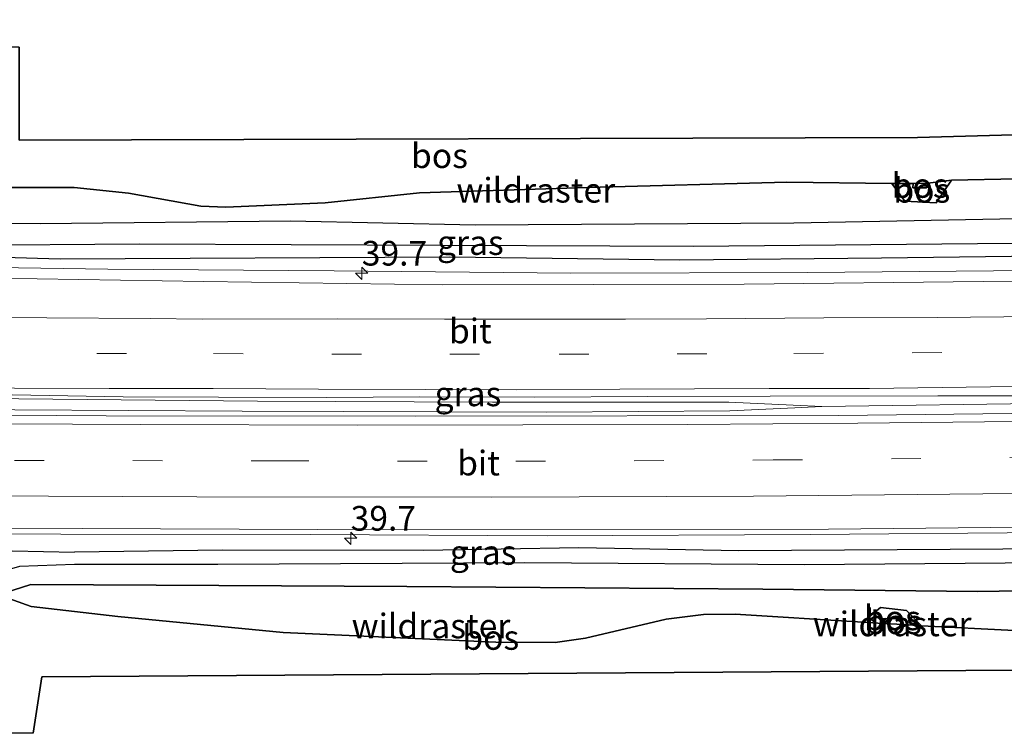
# Model space of a CAD drawing. Units: metres. Extents: x 170331 to 180000, y 381248 to 387501.
# Drawn here: x 178786 to 178886, y 381250 to 381322 of the extents above; entities that cross this region are included whole.
import ezdxf
from ezdxf.enums import TextEntityAlignment as Align

# ---------------------------------------------------------------- set-up
doc = ezdxf.new("R2010")
doc.units = ezdxf.units.M
doc.linetypes.add('IE-TERREINAFSCHEIDING', pattern=[10, 8, -2])
doc.linetypes.add('VW-3-9_STREEP', pattern=[12, 3, -9])
doc.layers.get('0').update_dxf_attribs({"lineweight": 25})
for name, color, linetype, lineweight in [('B-ME-AM-KILOMETR-S-B1', 7, 'Continuous', 18), ('B-ME-BV-GELEIDECONSTRUCTIE-GELEIDERAIL-L-B1', 213, 'BV-GELEIDERAIL', 18), ('B-ME-GR-BOS-GV-B6', 10, 'Continuous', 25), ('B-ME-GW-INSTEEKWATERGANG-L-B1', 10, 'Continuous', 25), ('B-ME-GW-KRUINLIJN-L-B1', 93, 'Continuous', 18), ('B-ME-GW-TEENLIJN-L-B1', 93, 'Continuous', 18), ('B-ME-GW-WATERGANG-GREPPEL-L-B1', 10, 'Continuous', 25), ('B-ME-IE-GRASLAND-GV-B6', 93, 'Continuous', 18), ('B-ME-IE-TERREINAFSCHEIDING-RASTERHEKWERK-L-B1', 8, 'IE-TERREINAFSCHEIDING', 18), ('B-ME-KG-KADASTRAAL-OPNAMEDTMGRENS-L-B1', 10, 'Continuous', 25), ('B-ME-VH-VERH_SOORT-BITUMEN-GV-B6', 8, 'IE-TERREINAFSCHEIDING-NATUURLIJK-HOUTWAL', 18), ('B-ME-VW-MARKERING-39STREEP-015-L-B1', 255, 'VW-3-9_STREEP', 18), ('B-ME-VW-MARKERING-STREEP-015-L-B1', 7, 'Continuous', 18)]:
    doc.layers.add(name, color=color, linetype=linetype, lineweight=lineweight)
doc.styles.add('NLCS-ISO', font='NLCS-ISO.TTF')
doc.linetypes.add('BV-GELEIDERAIL', pattern='A,10,-3,[108,NLCS.SHX,S=1,R=0,X=0,Y=0],-3', length=16)
doc.linetypes.add('IE-TERREINAFSCHEIDING-NATUURLIJK-HOUTWAL', pattern='A,7,-1.5,[67,NLCS.SHX,S=0.75,R=45,X=0,Y=0],-1.5,7,-1.5,[70,NLCS.SHX,S=0.75,R=0,X=0,Y=0],-1.5', length=20)

# ---------------------------------------------------------------- blocks, each defined once
blk = doc.blocks.new('d51hn_FeatureWriter_4_10_FMEBLOCK6')
at = {"layer": 'B-ME-KG-KADASTRAAL-OPNAMEDTMGRENS-L-B1'}
blk.add_polyline3d([(-48.385, -3.51, 23.861), (-47.501, 2.208, 23.861), (139.835, 3.51, 23.811), (140.883, 2.463, 23.465), (142.572, 0.775, 23.494), (143.501, -0.154, 23.618), (144.444, -1.095, 22.758), (146.264, -2.914, 22.736), (181.409, -0.858, 22.736)], dxfattribs=at)
blk = doc.blocks.new('hecto')
for p, q in [((0, 0.625), (-0.625, 0)), ((0, -0.625), (0, 0.625)), ((-0.625, 0), (0.625, 0)), ((0.625, 0), (0, -0.625))]:
    blk.add_line(p, q)

msp = doc.modelspace()

# ---------------------------------------------------------------- linework, layer by layer
at = {"layer": 'B-ME-BV-GELEIDECONSTRUCTIE-GELEIDERAIL-L-B1'}
for points in [[(178651.5422, 381299.385, 22.806), (178656.254, 381299.216, 23.577), (178677.581, 381298.524, 23.53), (178698.937, 381298.029, 23.49), (178722.625, 381297.614, 23.679), (178744.182, 381297.743, 23.309), (178772.198, 381297.411, 23.373), (178794.835, 381297.102, 23.452), (178817.794, 381296.904, 23.609), (178841.789, 381296.676, 23.757), (178865.801, 381296.751, 23.895), (178888.375, 381296.939, 23.978), (178912.338, 381297.282, 23.963), (178936.375, 381297.646, 24.02), (178960.387, 381298.076, 24.044), (178984.386, 381298.67, 24.068), (179009.676, 381299.353, 24.126), (179012.0662, 381299.4263, 24.126)], [(178649.117, 381285.853, 23.857), (178651.945, 381285.674, 23.907), (178658.635, 381285.155, 23.982), (178685.493, 381284.395, 23.982), (178718.87, 381283.568, 24.057), (178749.461, 381283.152, 24.082), (178773.869, 381282.895, 24.157), (178808.467, 381282.669, 24.132), (178839.308, 381282.572, 24.132), (178857.883, 381282.709, 24.157), (178864.478, 381283.034, 24.157), (178867.229, 381283.171, 24.157), (178891.098, 381283.494, 24.232), (178916.496, 381283.879, 24.282), (178941.733, 381284.281, 24.232), (178969.76, 381284.851, 24.282), (178997.783, 381285.567, 24.332), (179013.646, 381285.956, 24.382)], [(178867.229, 381283.171, 24.157), (178857.775, 381283.609, 24.132), (178833.846, 381283.581, 24.082), (178810.023, 381283.707, 24.007), (178785.81, 381283.926, 23.857), (178767.209, 381284.244, 23.682), (178747.866, 381284.402, 23.732), (178722.462, 381284.489, 23.782), (178690.516, 381285.133, 23.882), (178667.887, 381285.771, 23.882), (178655.87, 381285.945, 23.907), (178651.945, 381285.674, 23.907)], [(178652.0653, 381272.3472, 23.6357), (178658.445, 381272.139, 23.64), (178670.459, 381271.828, 23.663), (178682.509, 381271.572, 23.682), (178694.267, 381271.341, 23.7), (178698.121, 381271.405, 23.475), (178719.466, 381270.971, 23.775), (178742.069, 381270.607, 23.75), (178767.377, 381270.295, 23.8), (178790.081, 381270.211, 23.875), (178815.344, 381270.157, 23.875), (178839.368, 381270.047, 23.875), (178866.043, 381270.157, 23.875), (178890.009, 381270.362, 23.975), (178912.749, 381270.637, 23.975), (178932.701, 381270.943, 23.975), (178956.613, 381271.334, 24.025), (178987.28, 381272.197, 23.975), (179013.591, 381272.753, 24.02)]]:
    msp.add_polyline3d(points, dxfattribs=at)
at = {"layer": 'B-ME-GR-BOS-GV-B6'}
for points in [[(178735.454, 381319.92, 23.658), (178735.456, 381308.67, 23.305), (178736.872, 381306.364, 22.974), (178738.126, 381306.269, 23.006), (178739.593, 381306.158, 23.044), (178739.999, 381305.143, 23.034), (178745.077, 381304.101, 22.826), (178749.092, 381303.642, 23.015), (178768.205, 381303.491, 22.975), (178775.801, 381305.755, 23.027), (178777.475, 381306.374, 23.117), (178778.623, 381308.186, 23.252), (178779.296, 381319.634, 23.589), (178785.851, 381319.591, 23.911), (178785.851, 381310.17, 23.911), (178876.907, 381310.439, 23.911), (178975.288, 381313.193, 24.326)], [(178887.021, 381306.261, 23.483), (178880.364, 381306.124, 23.457), (178877.957, 381305.82, 24.345), (178876.473, 381305.793, 24.303), (178874.304, 381305.793, 23.513), (178863.657, 381305.927, 23.481), (178843.498, 381305.365, 23.378), (178826.437, 381304.824, 23.608), (178816.871, 381303.811, 23.44), (178806.817, 381303.392, 23.512), (178804.275, 381303.485, 23.54), (178796.94, 381304.782, 23.708), (178791.43, 381305.385, 23.659), (178781.794, 381305.373, 23.542), (178778.967, 381304.832, 23.247), (178777.87, 381304.027, 23.167), (178772.886, 381300.369, 22.806), (178757.292, 381300.339, 22.844), (178741.432, 381300.482, 22.644), (178736.597, 381304.073, 22.951), (178736.364, 381303.586, 22.924), (178734.942, 381302.858, 23.354), (178733.795, 381302.655, 23.658), (178731.613, 381302.699, 23.658)], [(178909.647, 381302.645, 23.794), (178864.395, 381301.752, 23.482), (178832.061, 381301.538, 23.389), (178813.355, 381301.965, 23.56), (178787.977, 381301.69, 23.486), (178779.365, 381301.711, 23.28), (178778.336, 381303.399, 23.305), (178777.87, 381304.027, 23.167), (178778.967, 381304.832, 23.247), (178781.794, 381305.373, 23.542), (178791.43, 381305.385, 23.659), (178796.94, 381304.782, 23.708), (178804.275, 381303.485, 23.54), (178806.817, 381303.392, 23.512), (178816.871, 381303.811, 23.44), (178826.437, 381304.824, 23.608), (178843.498, 381305.365, 23.378), (178863.657, 381305.927, 23.481), (178874.304, 381305.793, 23.513), (178875.617, 381303.971, 23.578), (178878.795, 381303.823, 23.542), (178880.364, 381306.124, 23.457), (178887.021, 381306.261, 23.483)], [(178874.304, 381305.793, 23.513), (178876.473, 381305.793, 24.303), (178876.431, 381305.337, 24.335), (178877.817, 381305.339, 24.325), (178877.957, 381305.82, 24.345), (178880.364, 381306.124, 23.457), (178878.795, 381303.823, 23.542), (178875.617, 381303.971, 23.578), (178874.304, 381305.793, 23.513)], [(178876.473, 381305.793, 24.303), (178877.957, 381305.82, 24.345), (178877.817, 381305.339, 24.325), (178876.431, 381305.337, 24.335), (178876.473, 381305.793, 24.303)], [(178732.624, 381264.326, 23.546), (178734.41, 381263.473, 23.452), (178735.785, 381263.473, 23.094), (178736.226, 381263.241, 22.963), (178739.685, 381266.614, 22.834), (178761.179, 381266.374, 22.875), (178777.485, 381266.271, 22.878), (178783.944, 381263.985, 23.08), (178787.066, 381262.88, 23.178), (178795.847, 381261.854, 23.314), (178812.629, 381260.225, 23.478), (178834.185, 381259.246, 23.552), (178840.198, 381259.22, 23.482), (178843.277, 381259.667, 23.51), (178851.424, 381261.589, 23.564), (178855.234, 381262.056, 23.587), (178858.416, 381262.077, 23.554), (178871.38, 381261.265, 23.678), (178873.412, 381261.146, 24.655), (178875.537, 381261.054, 24.53), (178877.306, 381260.895, 23.891), (178886.749, 381260.429, 24.144)], [(178886.749, 381260.429, 24.144), (178877.306, 381260.895, 23.891), (178875.815, 381262.445, 23.861), (178873.173, 381262.759, 23.767), (178871.38, 381261.265, 23.678), (178858.416, 381262.077, 23.554), (178855.234, 381262.056, 23.587), (178851.424, 381261.589, 23.564), (178843.277, 381259.667, 23.51), (178840.198, 381259.22, 23.482), (178834.185, 381259.246, 23.552), (178812.629, 381260.225, 23.478), (178795.847, 381261.854, 23.314), (178787.066, 381262.88, 23.178), (178783.944, 381263.985, 23.08), (178784.384, 381264.268, 22.961), (178787.026, 381265.085, 23.219), (178825.153, 381264.886, 23.766), (178861.235, 381264.635, 23.766), (178882.951, 381264.393, 24.089), (178898.674, 381264.628, 24.213)], [(178787.2612, 381250, 23.861), (178781.814, 381250, 23.24), (178782.68, 381255.347, 23.245), (178782.857, 381257.743, 23.184), (178783.146, 381261.508, 22.952), (178781.549, 381261.226, 22.942), (178780.26, 381260.998, 22.934), (178774.73, 381262.588, 22.876), (178771.366, 381263.046, 22.876), (178768.185, 381263.448, 22.855), (178749.089, 381263.577, 22.955), (178738.284, 381261.148, 22.858), (178737.62, 381261.103, 22.91), (178736.892, 381261.054, 22.967), (178735.459, 381259.307, 23.415), (178736.1871, 381250, 23.6329), (178732.1571, 381250, 23.836)], [(178877.306, 381260.895, 23.891), (178875.537, 381261.054, 24.53), (178874.83, 381261.625, 24.638), (178873.698, 381261.637, 24.659), (178873.412, 381261.146, 24.655), (178871.38, 381261.265, 23.678), (178873.173, 381262.759, 23.767), (178875.815, 381262.445, 23.861), (178877.306, 381260.895, 23.891)], [(178875.537, 381261.054, 24.53), (178873.412, 381261.146, 24.655), (178873.698, 381261.637, 24.659), (178874.83, 381261.625, 24.638), (178875.537, 381261.054, 24.53)], [(178975.481, 381257.02, 23.811), (178788.145, 381255.718, 23.861), (178787.2612, 381250, 23.861)]]:
    msp.add_polyline3d(points, dxfattribs=at)
at = {"layer": 'B-ME-GW-INSTEEKWATERGANG-L-B1'}
for points in [[(178964.674, 381304.05, 24.175), (178942.961, 381303.536, 24.147), (178918.523, 381303.14, 24.015), (178909.647, 381302.645, 23.794), (178864.395, 381301.752, 23.482), (178832.061, 381301.538, 23.389), (178813.355, 381301.965, 23.56), (178787.977, 381301.69, 23.486), (178779.365, 381301.711, 23.28)], [(178778.439, 381299.15, 22.688), (178778.765, 381298.914, 22.85), (178779.712, 381298.449, 22.957), (178790.001, 381298.137, 22.958), (178829.501, 381298.324, 23.017), (178852.836, 381298.049, 23.012), (178873.271, 381298.22, 23.031), (178899.629, 381298.568, 23.035), (178919.761, 381298.96, 23.047), (178963.177, 381299.668, 23.117), (178980.167, 381300.012, 23.121)], [(179013.27, 381271, 23.167), (178994.833, 381270.613, 23.117), (178977.396, 381270.088, 23.067), (178960.859, 381270.032, 23.117), (178944.609, 381269.767, 23.142), (178911.856, 381269.061, 23.167), (178885.553, 381268.696, 22.992), (178858.817, 381268.52, 22.992), (178842.57, 381268.816, 23.042), (178826.828, 381268.552, 23.017), (178806.457, 381268.58, 22.942), (178791.474, 381268.374, 22.734)], [(178787.026, 381265.085, 23.219), (178784.384, 381264.268, 22.961), (178780.868, 381265.424, 22.831), (178781.5, 381267.698, 22.837), (178785.16, 381268.5, 22.77), (178791.474, 381268.374, 22.734)], [(179012.621, 381268.05, 23.424), (178998.196, 381267.563, 23.449), (178981.444, 381266.527, 23.949), (178973.633, 381265.9, 24.085), (178965.025, 381265.197, 24.385), (178919.124, 381264.507, 24.264), (178898.674, 381264.628, 24.213), (178882.951, 381264.393, 24.089), (178861.235, 381264.635, 23.766), (178825.153, 381264.886, 23.766), (178787.026, 381265.085, 23.219)]]:
    msp.add_polyline3d(points, dxfattribs=at)
at = {"layer": 'B-ME-GW-KRUINLIJN-L-B1'}
for points in [[(178877.957, 381305.82, 24.345), (178877.817, 381305.339, 24.325), (178876.431, 381305.337, 24.335), (178876.473, 381305.793, 24.303)], [(178875.537, 381261.054, 24.53), (178874.83, 381261.625, 24.638), (178873.698, 381261.637, 24.659), (178873.412, 381261.146, 24.655)]]:
    msp.add_polyline3d(points, dxfattribs=at)
at = {"layer": 'B-ME-GW-TEENLIJN-L-B1'}
for points in [[(178880.364, 381306.124, 23.457), (178878.795, 381303.823, 23.542), (178875.617, 381303.971, 23.578), (178874.304, 381305.793, 23.513)], [(178877.306, 381260.895, 23.891), (178875.815, 381262.445, 23.861), (178873.173, 381262.759, 23.767), (178871.38, 381261.265, 23.678)]]:
    msp.add_polyline3d(points, dxfattribs=at)
at = {"layer": 'B-ME-GW-WATERGANG-GREPPEL-L-B1'}
for points in [[(178776.792, 381301.114, 22.168), (178777.973, 381300.107, 22.168), (178779.873, 381299.516, 22.168), (178798.052, 381299.658, 22.168), (178828.79, 381299.524, 22.172), (178854.193, 381299.424, 22.223), (178900.983, 381299.85, 22.262), (178928.739, 381300.135, 22.262), (178972.633, 381301.295, 22.262)], [(179012.999, 381269.617, 22.326), (178989.961, 381268.768, 22.326), (178978.3, 381268.838, 22.401), (178932.407, 381267.486, 22.401), (178902.087, 381267.396, 22.475), (178865.462, 381267.078, 22.378), (178837.099, 381267.285, 22.211), (178806.007, 381267.14, 22.211), (178791.477, 381267.133, 22.114)], [(178791.477, 381267.133, 22.114), (178785.872, 381266.915, 22.227), (178782.136, 381265.837, 22.107)]]:
    msp.add_polyline3d(points, dxfattribs=at)
at = {"layer": 'B-ME-IE-GRASLAND-GV-B6'}
for points in [[(178900.983, 381299.85, 22.262), (178854.193, 381299.424, 22.223), (178828.79, 381299.524, 22.172), (178798.052, 381299.658, 22.168), (178779.873, 381299.516, 22.168), (178777.973, 381300.107, 22.168), (178776.792, 381301.114, 22.168), (178776.383, 381302.017, 22.911), (178778.336, 381303.399, 23.305), (178779.365, 381301.711, 23.28), (178787.977, 381301.69, 23.486), (178813.355, 381301.965, 23.56), (178832.061, 381301.538, 23.389), (178864.395, 381301.752, 23.482), (178909.647, 381302.645, 23.794)], [(178776.383, 381302.017, 22.911), (178775.519, 381301.405, 22.736), (178777.015, 381299.684, 22.753), (178778.439, 381299.15, 22.688), (178778.765, 381298.914, 22.85), (178779.712, 381298.449, 22.957), (178790.001, 381298.137, 22.958), (178829.501, 381298.324, 23.017), (178852.836, 381298.049, 23.012), (178873.271, 381298.22, 23.031), (178899.629, 381298.568, 23.035)], [(178899.629, 381298.568, 23.035), (178873.271, 381298.22, 23.031), (178852.836, 381298.049, 23.012), (178829.501, 381298.324, 23.017), (178790.001, 381298.137, 22.958), (178779.712, 381298.449, 22.957), (178778.765, 381298.914, 22.85), (178778.439, 381299.15, 22.688), (178777.015, 381299.684, 22.753), (178775.519, 381301.405, 22.736), (178776.383, 381302.017, 22.911), (178776.792, 381301.114, 22.168)], [(178776.792, 381301.114, 22.168), (178777.973, 381300.107, 22.168), (178779.873, 381299.516, 22.168), (178798.052, 381299.658, 22.168), (178828.79, 381299.524, 22.172), (178854.193, 381299.424, 22.223), (178900.983, 381299.85, 22.262)], [(178892.628, 381295.915, 23.328), (178883.556, 381295.826, 23.296), (178859.359, 381295.575, 23.218), (178828.733, 381295.494, 23.034), (178804.56, 381295.838, 22.881), (178779.192, 381296.23, 22.743), (178762.06, 381296.383, 22.704), (178743.485, 381296.613, 22.657), (178732.859, 381296.741, 22.681)], [(178723.715, 381285.076, 23.371), (178733.874, 381284.888, 23.193), (178744.879, 381284.684, 23.193), (178753.007, 381284.818, 23.23), (178762.561, 381284.696, 23.198), (178770.723, 381284.505, 23.195), (178783.246, 381284.369, 23.275), (178796.405, 381284.143, 23.332), (178806.072, 381284.098, 23.37), (178816.991, 381284.07, 23.423), (178826.476, 381284.125, 23.468), (178838.105, 381284.098, 23.519), (178849.547, 381284.179, 23.563), (178861.989, 381284.215, 23.607), (178878.966, 381284.252, 23.662), (178887.177, 381284.222, 23.693)], [(178906.839, 381282.666, 23.419), (178868.938, 381282.226, 23.419), (178825.985, 381282.163, 23.444), (178794.661, 381282.201, 23.319), (178749.518, 381282.516, 23.369), (178719.697, 381283.001, 23.244)], [(178714.603, 381271.754, 22.81), (178747.561, 381271.208, 22.86), (178776.241, 381270.854, 22.91), (178816.136, 381270.684, 22.935), (178867.893, 381270.703, 23.01), (178923.706, 381271.27, 23.01)], [(178911.856, 381269.061, 23.167), (178885.553, 381268.696, 22.992), (178858.817, 381268.52, 22.992), (178842.57, 381268.816, 23.042), (178826.828, 381268.552, 23.017), (178806.457, 381268.58, 22.942), (178791.474, 381268.374, 22.734), (178785.16, 381268.5, 22.77), (178781.5, 381267.698, 22.837), (178780.868, 381265.424, 22.831), (178784.384, 381264.268, 22.961), (178783.944, 381263.985, 23.08), (178777.485, 381266.271, 22.878), (178761.179, 381266.374, 22.875), (178739.685, 381266.614, 22.834), (178736.226, 381263.241, 22.963), (178735.785, 381263.473, 23.094), (178737.574, 381264.886, 22.897), (178737.455, 381266.262, 22.912), (178737.326, 381267.746, 22.929), (178730.526, 381268.861, 22.82)], [(178902.087, 381267.396, 22.475), (178865.462, 381267.078, 22.378), (178837.099, 381267.285, 22.211), (178806.007, 381267.14, 22.211), (178791.477, 381267.133, 22.114), (178785.872, 381266.915, 22.227), (178782.136, 381265.837, 22.107), (178780.868, 381265.424, 22.831), (178781.5, 381267.698, 22.837), (178785.16, 381268.5, 22.77), (178791.474, 381268.374, 22.734), (178806.457, 381268.58, 22.942), (178826.828, 381268.552, 23.017), (178842.57, 381268.816, 23.042), (178858.817, 381268.52, 22.992), (178885.553, 381268.696, 22.992), (178911.856, 381269.061, 23.167)], [(178898.674, 381264.628, 24.213), (178882.951, 381264.393, 24.089), (178861.235, 381264.635, 23.766), (178825.153, 381264.886, 23.766), (178787.026, 381265.085, 23.219), (178784.384, 381264.268, 22.961), (178780.868, 381265.424, 22.831), (178782.136, 381265.837, 22.107), (178785.872, 381266.915, 22.227), (178791.477, 381267.133, 22.114), (178806.007, 381267.14, 22.211), (178837.099, 381267.285, 22.211), (178865.462, 381267.078, 22.378), (178902.087, 381267.396, 22.475)]]:
    msp.add_polyline3d(points, dxfattribs=at)
at = {"layer": 'B-ME-IE-TERREINAFSCHEIDING-RASTERHEKWERK-L-B1'}
for points in [[(178887.021, 381306.261, 23.483), (178880.364, 381306.124, 23.457), (178877.957, 381305.82, 24.345), (178876.473, 381305.793, 24.303), (178874.304, 381305.793, 23.513), (178863.657, 381305.927, 23.481), (178843.498, 381305.365, 23.378), (178826.437, 381304.824, 23.608), (178816.871, 381303.811, 23.44), (178806.817, 381303.392, 23.512), (178804.275, 381303.485, 23.54), (178796.94, 381304.782, 23.708), (178791.43, 381305.385, 23.659), (178781.794, 381305.373, 23.542), (178778.967, 381304.832, 23.247), (178777.87, 381304.027, 23.167), (178772.886, 381300.369, 22.806), (178757.292, 381300.339, 22.844), (178741.432, 381300.482, 22.644), (178736.597, 381304.073, 22.951), (178733.544, 381304.265, 23.169), (178717.388, 381304.729, 23.341), (178699.108, 381304.986, 23.388)], [(178997.95, 381267.251, 23.461), (178992.711, 381266.99, 23.566), (178978.013, 381257.673, 23.619), (178977.266, 381257.782, 23.802), (178968.364, 381260.814, 23.94), (178961.04, 381260.652, 24.151), (178955.14, 381260.582, 24.557), (178948.053, 381260.54, 25.162), (178936.948, 381260.608, 25.111), (178927.325, 381260.615, 24.902), (178917.713, 381260.761, 24.32), (178907.346, 381260.635, 24.094), (178897.411, 381260.533, 24.116), (178886.749, 381260.429, 24.144), (178877.306, 381260.895, 23.891)], [(178871.38, 381261.265, 23.678), (178858.416, 381262.077, 23.554), (178855.234, 381262.056, 23.587), (178851.424, 381261.589, 23.564), (178843.277, 381259.667, 23.51), (178840.198, 381259.22, 23.482), (178834.185, 381259.246, 23.552), (178812.629, 381260.225, 23.478), (178795.847, 381261.854, 23.314), (178787.066, 381262.88, 23.178), (178783.944, 381263.985, 23.08)], [(178877.306, 381260.895, 23.891), (178875.537, 381261.054, 24.53), (178873.412, 381261.146, 24.655), (178871.38, 381261.265, 23.678)]]:
    msp.add_polyline3d(points, dxfattribs=at)
at = {"layer": 'B-ME-KG-KADASTRAAL-OPNAMEDTMGRENS-L-B1'}
msp.add_polyline3d([(178975.288, 381313.193, 24.326), (178876.907, 381310.439, 23.911), (178785.851, 381310.17, 23.911), (178785.851, 381319.591, 23.911), (178779.296, 381319.634, 23.589), (178777.335, 381319.647, 22.599), (178775.674, 381319.657, 23.361), (178773.883, 381319.669, 23.776), (178767.137, 381319.713, 27.782), (178762.035, 381319.746, 28.291), (178758.823, 381319.767, 28.375), (178755.899, 381319.786, 28.36), (178751.956, 381319.813, 27.992), (178742.935, 381319.871, 23.564), (178740.576, 381319.886, 23.172), (178738.131, 381319.902, 22.176), (178735.454, 381319.92, 23.658), (178698.945, 381320.158, 23.961), (178694.991, 381320.37, 23.82), (178687.518, 381320.77, 23.918), (178667.902, 381321.821, 24.185), (178664.631, 381321.997, 24.185), (178657.172, 381322.396, 24.236)], dxfattribs=at)
at = {"layer": 'B-ME-VH-VERH_SOORT-BITUMEN-GV-B6'}
for points in [[(178732.859, 381296.741, 22.681), (178743.485, 381296.613, 22.657), (178762.06, 381296.383, 22.704), (178779.192, 381296.23, 22.743), (178804.56, 381295.838, 22.881), (178828.733, 381295.494, 23.034), (178859.359, 381295.575, 23.218), (178883.556, 381295.826, 23.296), (178892.628, 381295.915, 23.328)], [(178923.706, 381271.27, 23.01), (178867.893, 381270.703, 23.01), (178816.136, 381270.684, 22.935), (178776.241, 381270.854, 22.91), (178747.561, 381271.208, 22.86), (178714.603, 381271.754, 22.81), (178684.267, 381272.312, 22.885), (178652.058, 381273.34, 22.885), (178651.987, 381276.615, 23.094), (178653.689, 381280.201, 23.159), (178648.756, 381283.988, 23.144), (178648.97, 381284.928, 23.135), (178685.779, 381283.818, 23.244), (178719.697, 381283.001, 23.244), (178749.518, 381282.516, 23.369), (178794.661, 381282.201, 23.319), (178825.985, 381282.163, 23.444), (178868.938, 381282.226, 23.419), (178906.839, 381282.666, 23.419)], [(178887.177, 381284.222, 23.693), (178878.966, 381284.252, 23.662), (178861.989, 381284.215, 23.607), (178849.547, 381284.179, 23.563), (178838.105, 381284.098, 23.519), (178826.476, 381284.125, 23.468), (178816.991, 381284.07, 23.423), (178806.072, 381284.098, 23.37), (178796.405, 381284.143, 23.332), (178783.246, 381284.369, 23.275), (178770.723, 381284.505, 23.195), (178762.561, 381284.696, 23.198), (178753.007, 381284.818, 23.23), (178744.879, 381284.684, 23.193), (178733.874, 381284.888, 23.193), (178723.715, 381285.076, 23.371)]]:
    msp.add_polyline3d(points, dxfattribs=at)
at = {"layer": 'B-ME-VW-MARKERING-39STREEP-015-L-B1'}
for points in [[(178650.0154, 381291.1524, 23.1528), (178651.074, 381291.118, 23.152), (178663.019, 381290.756, 23.131), (178674.837, 381290.393, 23.096), (178686.709, 381290.121, 23.074), (178698.636, 381289.867, 23.054), (178710.454, 381289.614, 23.036), (178734.615, 381289.197, 22.955), (178769.869, 381288.744, 22.968), (178781.796, 381288.653, 23.005), (178793.74, 381288.544, 23.063), (178805.558, 381288.526, 23.116), (178817.539, 381288.472, 23.187), (178829.502, 381288.472, 23.267), (178840.595, 381288.472, 23.326), (178852.557, 381288.49, 23.384), (178864.375, 381288.544, 23.444), (178876.374, 381288.599, 23.491), (178888.21, 381288.762, 23.531)], [(178653.689, 381280.201, 23.159), (178677.438, 381279.522, 23.184), (178713.472, 381278.624, 23.234), (178737.501, 381278.205, 23.234), (178764.204, 381277.878, 23.234), (178785.373, 381277.678, 23.284), (178812.215, 381277.644, 23.334), (178836.209, 381277.593, 23.334), (178862.27, 381277.729, 23.359), (178895.477, 381278.08, 23.359), (178922.361, 381278.458, 23.409), (178946.212, 381278.783, 23.384), (178970.244, 381279.289, 23.409), (178994.378, 381279.894, 23.384), (179018.285, 381280.594, 23.459)]]:
    msp.add_polyline3d(points, dxfattribs=at)
at = {"layer": 'B-ME-VW-MARKERING-STREEP-015-L-B1'}
for points in [[(178730.682, 381292.858, 22.86), (178740.796, 381292.659, 22.834), (178748.426, 381292.604, 22.832), (178756.819, 381292.459, 22.842), (178768.963, 381292.278, 22.851), (178777.083, 381292.278, 22.872), (178788.647, 381292.151, 22.924), (178799.178, 381292.079, 22.974), (178804.398, 381292.024, 23), (178818.137, 381292.061, 23.075), (178828.976, 381292.006, 23.152), (178837.568, 381292.006, 23.204), (178847.319, 381292.006, 23.248), (178855.512, 381292.043, 23.299), (178867.42, 381292.133, 23.36), (178878.93, 381292.188, 23.389), (178889.026, 381292.296, 23.431)], [(178649.4696, 381287.5736, 23.2586), (178656.295, 381287.348, 23.253), (178666.934, 381287.058, 23.232), (178677.465, 381286.786, 23.202), (178694.068, 381286.387, 23.175), (178704.907, 381286.115, 23.151), (178715.619, 381285.898, 23.127), (178725.606, 381285.753, 23.087), (178737.642, 381285.554, 23.061), (178749.297, 381285.427, 23.056), (178763.851, 381285.227, 23.065), (178773.675, 381285.137, 23.077), (178785.366, 381285.028, 23.128), (178794.973, 381284.992, 23.176), (178805.504, 381284.992, 23.229), (178816.18, 381284.901, 23.291), (178827.073, 381284.883, 23.36), (178836.299, 381284.847, 23.411), (178846.739, 381284.919, 23.464), (178861.892, 381284.974, 23.535), (178872.042, 381284.992, 23.577), (178884.313, 381285.155, 23.623), (178892.85, 381285.191, 23.644)], [(179013.657, 381284.049, 23.519), (178998.133, 381283.619, 23.519), (178971.215, 381282.899, 23.519), (178947.094, 381282.42, 23.519), (178928.94, 381282.149, 23.519), (178909.979, 381281.96, 23.494), (178890.119, 381281.663, 23.494), (178870.867, 381281.468, 23.394), (178853.632, 381281.321, 23.394), (178820.182, 381281.248, 23.394), (178798.113, 381281.34, 23.369), (178770.645, 381281.456, 23.369), (178749.731, 381281.665, 23.319), (178731.741, 381281.939, 23.319), (178712.273, 381282.291, 23.244), (178683.429, 381282.946, 23.194), (178648.756, 381283.988, 23.144)], [(178651.987, 381276.615, 23.094), (178678.696, 381275.815, 23.094), (178720.883, 381274.816, 23.094), (178741.492, 381274.456, 23.094), (178766.259, 381274.163, 23.094), (178803.854, 381273.994, 23.144), (178833.778, 381273.972, 23.169), (178860.306, 381274.061, 23.219), (178890.172, 381274.353, 23.244), (178912.933, 381274.662, 23.269), (178938.891, 381275.027, 23.294), (178969.477, 381275.626, 23.344), (178988.772, 381276.071, 23.394), (179014.623, 381276.809, 23.444)]]:
    msp.add_polyline3d(points, dxfattribs=at)

# ---------------------------------------------------------------- block references
at = {"layer": 'B-ME-AM-KILOMETR-S-B1', "rotation": 90}
for p in [(178820.582, 381296.671, 22.708), (178819.456, 381269.782, 22.883)]:
    msp.add_blockref('hecto', p, dxfattribs=at)
at = {"layer": 'B-ME-KG-KADASTRAAL-OPNAMEDTMGRENS-L-B1'}
msp.add_blockref('d51hn_FeatureWriter_4_10_FMEBLOCK6', (178835.646, 381253.51), dxfattribs=at)

# ---------------------------------------------------------------- texts
at = {"layer": 'B-ME-AM-KILOMETR-S-B1', "ltscale": 0.2, "style": 'NLCS-ISO'}
for p in [(178820.582, 381296.671, 22.708), (178819.456, 381269.782, 22.883)]:
    msp.add_text('39.7', height=2.5, dxfattribs=at).set_placement(p, align=Align.BOTTOM_LEFT)
at = {"layer": 'B-ME-GR-BOS-GV-B6', "ltscale": 0.2, "style": 'NLCS-ISO'}
for p in [(178828.4572, 381308.5957), (178877.1787, 381305.5783), (178877.3544, 381305.0823), (178874.3654, 381261.7138), (178874.4499, 381261.3079), (178833.6564, 381259.7251)]:
    msp.add_text('bos', height=2.5, dxfattribs=at).set_placement(p, align=Align.MIDDLE_CENTER)
at = {"layer": 'B-ME-IE-GRASLAND-GV-B6', "ltscale": 0.2, "style": 'NLCS-ISO'}
for p in [(178831.5925, 381299.7835), (178831.346, 381284.4358), (178832.889, 381268.3485)]:
    msp.add_text('gras', height=2.5, dxfattribs=at).set_placement(p, align=Align.MIDDLE_CENTER)
at = {"layer": 'B-ME-IE-TERREINAFSCHEIDING-RASTERHEKWERK-L-B1', "ltscale": 0.2, "style": 'NLCS-ISO'}
for p in [(178838.2236, 381305.0925), (178874.3444, 381261.0986), (178827.5988, 381260.8888)]:
    msp.add_text('wildraster', height=2.5, dxfattribs=at).set_placement(p, align=Align.MIDDLE_CENTER)
at = {"layer": 'B-ME-VH-VERH_SOORT-BITUMEN-GV-B6', "ltscale": 0.2, "style": 'NLCS-ISO'}
for p in [(178831.5879, 381290.8149), (178832.4173, 381277.4136)]:
    msp.add_text('bit', height=2.5, dxfattribs=at).set_placement(p, align=Align.MIDDLE_CENTER)

doc.saveas('drawing.dxf')
